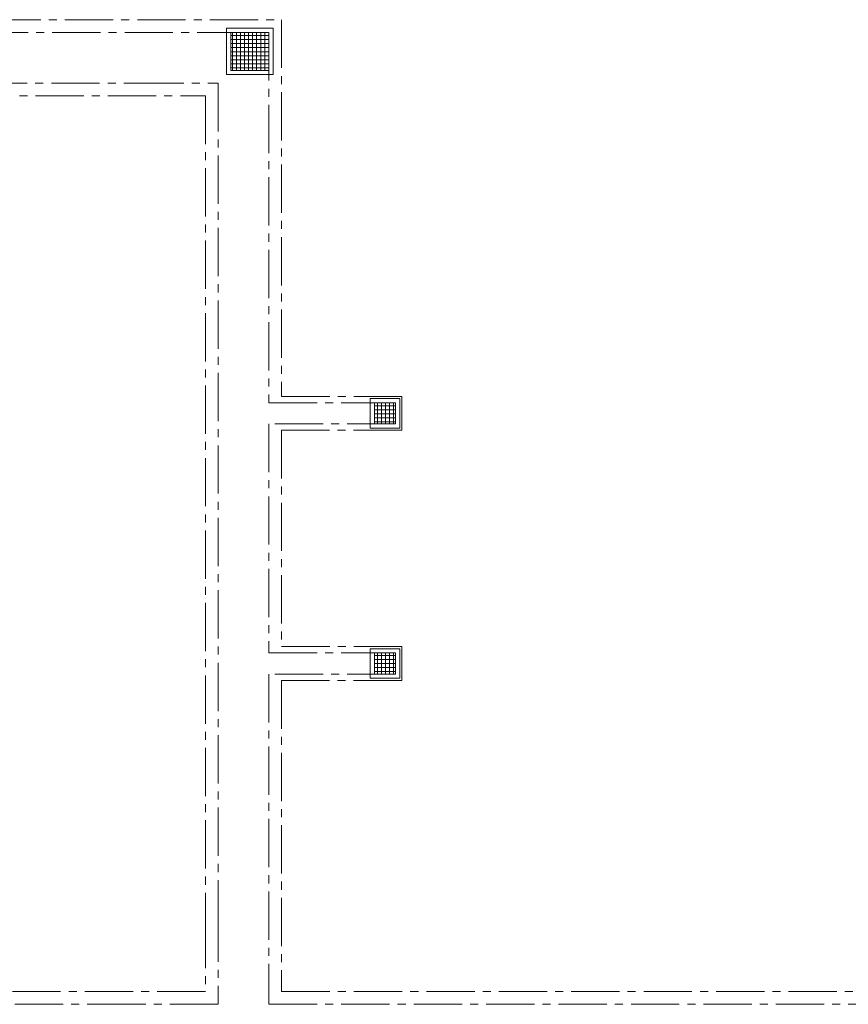
# Model space of a CAD drawing. Units: metres. Extents: x 567273 to 598486, y 9743772 to 9878053.
# Drawn here: x 567344 to 567364, y 9877999 to 9878022 of the extents above; entities that cross this region are included whole.
import ezdxf

# ---------------------------------------------------------------- set-up
doc = ezdxf.new("R2010")
doc.units = ezdxf.units.M
doc.header["$LTSCALE"] = 0.06
doc.header["$MEASUREMENT"] = 0
doc.linetypes.add('CENTER2', pattern=[28.575, 19.05, -3.175, 3.175, -3.175])
for name, color, linetype, lineweight in [('Люк_Ном_пера__149', 251, 'Continuous', 15), ('Люк_Ном_пера__21', 7, 'Continuous', 20), ('Подпольный канал_Ном_пера__25', 7, 'Continuous', 20)]:
    doc.layers.add(name, color=color, linetype=linetype, lineweight=lineweight)

msp = doc.modelspace()

# ---------------------------------------------------------------- linework, layer by layer
at = {"layer": 'Люк_Ном_пера__149', "linetype": 'Continuous'}
for p, q in [((567349.436, 9878021.236), (567349.436, 9878022.136)), ((567349.531, 9878021.236), (567349.531, 9878022.136)), ((567349.626, 9878021.236), (567349.626, 9878022.136)), ((567349.722, 9878021.236), (567349.722, 9878022.136)), ((567349.817, 9878021.236), (567349.817, 9878022.136)), ((567349.912, 9878021.236), (567349.912, 9878022.136)), ((567350.007, 9878021.236), (567350.007, 9878022.136)), ((567350.103, 9878021.236), (567350.103, 9878022.136)), ((567350.198, 9878021.236), (567350.198, 9878022.136)), ((567350.293, 9878021.236), (567350.293, 9878022.136)), ((567349.396, 9878022.06), (567350.296, 9878022.06)), ((567349.396, 9878021.964), (567350.296, 9878021.964)), ((567349.396, 9878021.869), (567350.296, 9878021.869)), ((567349.396, 9878021.774), (567350.296, 9878021.774)), ((567349.396, 9878021.679), (567350.296, 9878021.679)), ((567349.396, 9878021.583), (567350.296, 9878021.583)), ((567349.396, 9878021.488), (567350.296, 9878021.488)), ((567349.396, 9878021.393), (567350.296, 9878021.393)), ((567349.396, 9878021.298), (567350.296, 9878021.298)), ((567352.796, 9878013.297), (567353.296, 9878013.297)), ((567352.865, 9878012.871), (567352.865, 9878013.371)), ((567352.96, 9878012.871), (567352.96, 9878013.371)), ((567353.055, 9878012.871), (567353.055, 9878013.371)), ((567353.151, 9878012.871), (567353.151, 9878013.371)), ((567353.246, 9878012.871), (567353.246, 9878013.371)), ((567352.796, 9878013.201), (567353.296, 9878013.201)), ((567352.796, 9878013.106), (567353.296, 9878013.106)), ((567352.796, 9878013.011), (567353.296, 9878013.011)), ((567352.796, 9878012.916), (567353.296, 9878012.916)), ((567352.796, 9878007.391), (567353.296, 9878007.391)), ((567352.865, 9878006.951), (567352.865, 9878007.451)), ((567352.96, 9878006.951), (567352.96, 9878007.451)), ((567353.055, 9878006.951), (567353.055, 9878007.451)), ((567353.151, 9878006.951), (567353.151, 9878007.451)), ((567353.246, 9878006.951), (567353.246, 9878007.451)), ((567352.796, 9878007.296), (567353.296, 9878007.296)), ((567352.796, 9878007.201), (567353.296, 9878007.201)), ((567352.796, 9878007.105), (567353.296, 9878007.105)), ((567352.796, 9878007.01), (567353.296, 9878007.01))]:
    msp.add_line(p, q, dxfattribs=at)
at = {"layer": 'Люк_Ном_пера__21', "linetype": 'Continuous'}
for p, q in [((567350.396, 9878022.236), (567349.296, 9878022.236)), ((567349.296, 9878022.236), (567349.296, 9878021.136)), ((567350.296, 9878022.136), (567349.396, 9878022.136)), ((567349.396, 9878022.136), (567349.396, 9878021.236)), ((567350.296, 9878021.236), (567350.296, 9878022.136)), ((567350.396, 9878021.136), (567350.396, 9878022.236)), ((567349.296, 9878021.136), (567350.396, 9878021.136)), ((567349.396, 9878021.236), (567350.296, 9878021.236)), ((567353.396, 9878013.471), (567352.696, 9878013.471)), ((567352.696, 9878013.471), (567352.696, 9878012.771)), ((567353.396, 9878012.771), (567353.396, 9878013.471)), ((567353.296, 9878013.371), (567352.796, 9878013.371)), ((567352.796, 9878013.371), (567352.796, 9878012.871)), ((567353.296, 9878012.871), (567353.296, 9878013.371)), ((567352.696, 9878012.771), (567353.396, 9878012.771)), ((567352.796, 9878012.871), (567353.296, 9878012.871)), ((567353.396, 9878007.551), (567352.696, 9878007.551)), ((567352.696, 9878007.551), (567352.696, 9878006.851)), ((567353.296, 9878007.451), (567352.796, 9878007.451)), ((567352.796, 9878007.451), (567352.796, 9878006.951)), ((567353.296, 9878006.951), (567353.296, 9878007.451)), ((567353.396, 9878006.851), (567353.396, 9878007.551)), ((567352.796, 9878006.951), (567353.296, 9878006.951)), ((567352.696, 9878006.851), (567353.396, 9878006.851))]:
    msp.add_line(p, q, dxfattribs=at)
at = {"layer": 'Подпольный канал_Ном_пера__25', "linetype": 'CENTER2'}
for p, q in [((567336.896, 9878022.436), (567350.596, 9878022.436)), ((567350.596, 9878022.436), (567350.596, 9878013.521)), ((567336.596, 9878022.136), (567350.296, 9878022.136)), ((567350.296, 9878022.136), (567350.296, 9878013.371)), ((567312.572, 9878020.936), (567347.139, 9878020.936)), ((567347.139, 9878020.936), (567349.096, 9878020.936)), ((567349.096, 9878020.936), (567349.096, 9878001.785)), ((567312.196, 9878020.636), (567348.796, 9878020.636)), ((567348.796, 9878020.636), (567348.796, 9878001.135)), ((567350.596, 9878013.521), (567353.446, 9878013.521)), ((567353.446, 9878013.521), (567353.446, 9878012.721)), ((567350.296, 9878013.371), (567353.296, 9878013.371)), ((567353.296, 9878013.371), (567353.296, 9878012.871)), ((567353.296, 9878012.871), (567350.296, 9878012.871)), ((567350.296, 9878012.871), (567350.296, 9878007.451)), ((567353.446, 9878012.721), (567350.596, 9878012.721)), ((567350.596, 9878012.721), (567350.596, 9878007.601)), ((567350.296, 9878007.451), (567353.296, 9878007.451)), ((567350.596, 9878007.601), (567353.446, 9878007.601)), ((567353.296, 9878007.451), (567353.296, 9878006.951)), ((567353.446, 9878007.601), (567353.446, 9878006.801)), ((567353.296, 9878006.951), (567350.296, 9878006.951)), ((567350.296, 9878006.951), (567350.296, 9877999.136)), ((567353.446, 9878006.801), (567350.596, 9878006.801)), ((567350.596, 9878006.801), (567350.596, 9877999.436)), ((567349.096, 9878001.785), (567349.096, 9878001.285)), ((567348.796, 9878001.135), (567348.796, 9877999.436)), ((567349.096, 9878001.285), (567349.096, 9877999.136)), ((567348.796, 9877999.436), (567312.196, 9877999.436)), ((567350.596, 9877999.436), (567367.296, 9877999.436)), ((567347.139, 9877999.136), (567312.572, 9877999.136)), ((567349.096, 9877999.136), (567347.139, 9877999.136)), ((567350.296, 9877999.136), (567366.996, 9877999.136))]:
    msp.add_line(p, q, dxfattribs=at)

doc.saveas('drawing.dxf')
